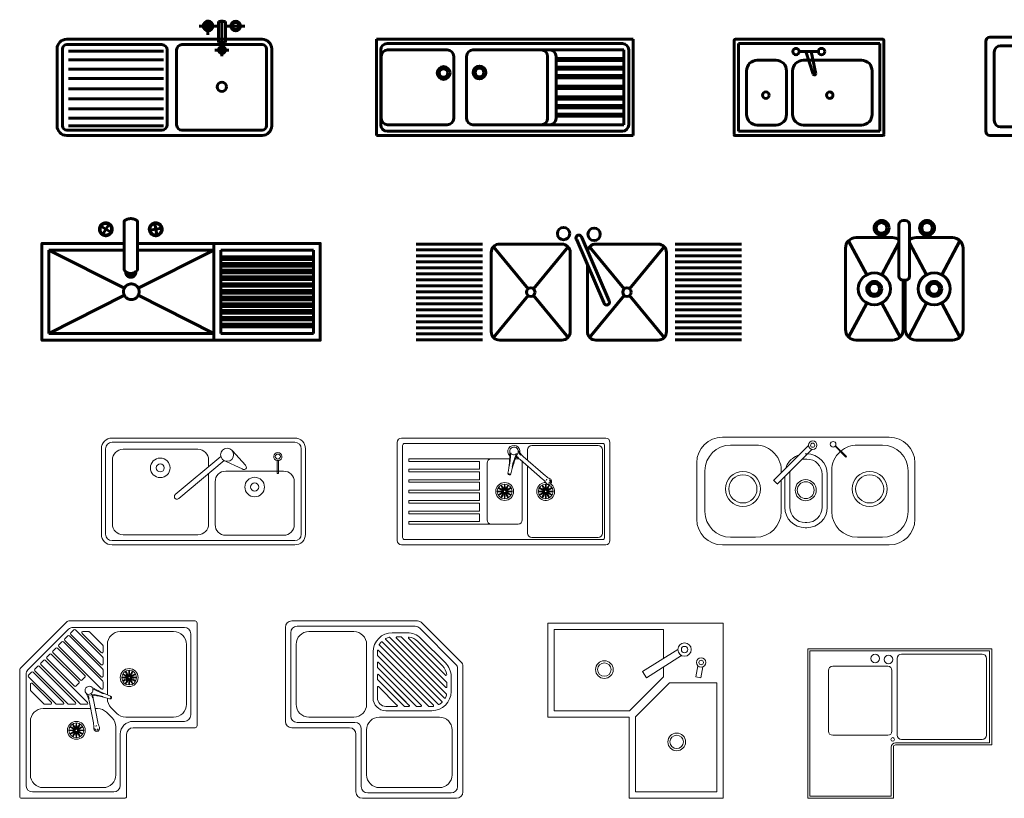
# Model space of a CAD drawing. Units: inches. Extents: x 536 to 9056, y 1197 to 10285.
# Drawn here: x 3316 to 3497, y 4979 to 5123 of the extents above; entities that cross this region are included whole.
import ezdxf

# ---------------------------------------------------------------- set-up
doc = ezdxf.new("R2010")
doc.units = ezdxf.units.IN
doc.header["$LTSCALE"] = 0.05
doc.header["$MEASUREMENT"] = 0
doc.layers.add('Object', color=7, linetype='Continuous', lineweight=60)

# ---------------------------------------------------------------- blocks, each defined once
blk = doc.blocks.new('A$C01893FE0')
at = {"ltscale": 1000}
for p, q in [((754.6, 512.1), (663.9, 512.1)), ((705.3, 470.5), (705.3, 541.8)), ((787, 532.8), (754.6, 532.8)), ((754.6, 435.6), (754.6, 532.8)), ((770.8, 370.8), (770.8, 541.8)), ((787, 435.6), (787, 532.8)), ((787, 512.1), (877.6, 512.1)), ((45, 450), (958.9, 450)), ((45, 425), (490, 425)), ((583.9, 425), (958.9, 425)), ((787, 435.6), (754.6, 435.6)), ((0, 45), (0, 405)), ((25, 45), (25, 405)), ((53.5, 394.9), (497.4, 394.9)), ((515, 400), (515, 50)), ((558.9, 400), (558.9, 50)), ((803.2, 399.7), (738.4, 399.7)), ((978.9, 405), (978.9, 45)), ((1003.9, 405), (1003.9, 45)), ((53.5, 353.7), (497.4, 353.7)), ((53.5, 310.3), (497.4, 310.3)), ((53.5, 266.8), (497.4, 266.8)), ((53.5, 218.8), (497.4, 218.8)), ((53.5, 170.8), (497.4, 170.8)), ((53.5, 125), (497.4, 125)), ((53.5, 81.6), (497.4, 81.6)), ((490, 25), (45, 25)), ((958.9, 0), (45, 0)), ((53.5, 45), (497.4, 45)), ((958.9, 25), (583.9, 25))]:
    blk.add_line(p, q, dxfattribs=at)
for centre, radius in [((706.4, 512.1), 22.7), ((706.4, 512.1), 16.2), ((835.2, 512.1), 22.7), ((835.2, 512.1), 16.2), ((771.2, 399.7), 16.2), ((770.4, 227.6), 21.7)]:
    blk.add_circle(centre, radius, dxfattribs=at)
for centre, radius, start, end in [((45, 405), 45, 90, 180), ((45, 405), 20, 90, 180), ((490, 400), 25, 0, 90), ((583.9, 400), 25, 90, 180), ((958.9, 405), 45, 0, 90), ((958.9, 405), 20, 0, 90), ((490, 50), 25, 270, 0), ((583.9, 50), 25, 180, 270), ((45, 45), 45, 180, 270), ((45, 45), 20, 180, 270), ((958.9, 45), 45, 270, 0), ((958.9, 45), 20, 270, 0)]:
    blk.add_arc(centre, radius, start, end, dxfattribs=at)
blk = doc.blocks.new('A$C5E580471')
at = {"ltscale": 1000}
for p, q in [((0, 450), (0, 225)), ((1200.3, 450), (0, 450)), ((1150.3, 430), (50, 430)), ((1200.3, 225), (1200.3, 450)), ((20, 400), (20, 225)), ((22.3, 370), (22.3, 225)), ((331.3, 400), (52.3, 400)), ((361.3, 370), (361.3, 225)), ((421.3, 370), (421.3, 225)), ((770.3, 400), (451.3, 400)), ((770.3, 400), (1156.3, 400)), ((800.3, 370), (800.3, 225)), ((840.3, 370), (840.3, 225)), ((1156.3, 400), (1156.3, 225)), ((1180.3, 225), (1180.3, 400)), ((840.3, 360), (1156.3, 360)), ((840.3, 350), (1156.3, 350)), ((840.3, 320), (1156.3, 320)), ((840.3, 310), (1156.3, 310)), ((840.3, 280), (1156.3, 280)), ((840.3, 270), (1156.3, 270)), ((0, 0), (0, 225)), ((20, 50), (20, 225)), ((22.3, 80), (22.3, 225)), ((361.3, 80), (361.3, 225)), ((361.3, 80), (361.3, 225)), ((421.3, 80), (421.3, 225)), ((800.3, 80), (800.3, 225)), ((840.3, 230), (1156.3, 230)), ((840.3, 80), (840.3, 225)), ((840.3, 220), (1156.3, 220)), ((1156.3, 50), (1156.3, 225)), ((1180.3, 225), (1180.3, 50)), ((1200.3, 225), (1200.3, 0)), ((840.3, 180), (1156.3, 180)), ((840.3, 170), (1156.3, 170)), ((840.3, 140), (1156.3, 140)), ((840.3, 130), (1156.3, 130)), ((840.3, 100), (1156.3, 100)), ((331.3, 50), (52.3, 50)), ((331.3, 50), (290, 50)), ((770.3, 50), (451.3, 50)), ((770.3, 50), (1156.3, 50)), ((840.3, 90), (1156.3, 90)), ((1200.3, 0), (0, 0)), ((1150.3, 20), (50, 20))]:
    blk.add_line(p, q, dxfattribs=at)
for centre, radius in [((314.1, 292.4), 30), ((482, 294.8), 30), ((314.1, 292.4), 20), ((482, 294.8), 20)]:
    blk.add_circle(centre, radius, dxfattribs=at)
for centre, start, end in [((50, 400), 90, 180), ((1150.3, 400), 0, 90), ((52.3, 370), 90, 180), ((331.3, 370), 0, 90), ((451.3, 370), 90, 180), ((770.3, 370), 0, 90), ((810.3, 370), 0, 90), ((50, 50), 180, 270), ((52.3, 80), 180, 270), ((331.3, 80), 270, 0), ((331.3, 80), 270, 0), ((451.3, 80), 180, 270), ((770.3, 80), 270, 0), ((810.3, 80), 270, 0), ((1150.3, 50), 270, 0)]:
    blk.add_arc(centre, 30, start, end, dxfattribs=at)
blk = doc.blocks.new('A$C150059BC')
for p, q in [((0, 440), (0, 20)), ((780, 460), (20, 460)), ((300, 420), (70, 420)), ((356.1, 448.8), (453.2, 416.3)), ((730, 420), (442, 420)), ((800, 20), (800, 440)), ((40, 390), (40, 70)), ((326.9, 410.1), (443.2, 265.5)), ((330, 390), (330, 70)), ((342.5, 401), (442.3, 377.8)), ((360, 369), (360, 70)), ((397.9, 388.1), (462.9, 279.2)), ((760, 70), (760, 390)), ((70, 40), (300, 40)), ((390, 40), (730, 40)), ((20, 0), (780, 0))]:
    blk.add_line(p, q)
blk.add_lwpolyline([(414.9, 399.1, 0.018102), (429, 395.9, 0.025239), (439.2, 394.6, 0.056709), (448.7, 394.9, 0.301374), (450.2, 396.2, 0.301374), (449.6, 398, 0.056709), (441.4, 402.9, 0.025239), (431.8, 406.7, 0.018102), (418, 410.9, 0.018102), (404, 414, 0.025239), (393.7, 415.4, 0.056709), (384.2, 415.1, 0.301374), (382.8, 413.8, 0.301374), (383.4, 411.9, 0.056709), (391.6, 407, 0.025239), (401.2, 403.2, 0.018102)], format="xyb", close=True)
for centre, radius in [((185.7, 228.5), 50), ((452.6, 273), 12), ((526.8, 228.5), 50), ((185.7, 228.5), 40), ((526.8, 228.5), 40)]:
    blk.add_circle(centre, radius)
for centre, radius, start, end in [((20, 440), 20, 90, 180), ((70, 390), 30, 90, 180), ((300, 390), 30, 0, 90), ((346.4, 425.7), 25, 67.3005, 261.0585), ((446.8, 397.3), 20, 256.8892, 71.4698), ((730, 390), 30, 0, 90), ((780, 440), 20, 0, 90), ((70, 70), 30, 180, 270), ((300, 70), 30, 270, 0), ((390, 70), 30, 180, 270), ((730, 70), 30, 270, 0), ((20, 20), 20, 180, 270), ((780, 20), 20, 270, 0)]:
    blk.add_arc(centre, radius, start, end)
blk = doc.blocks.new('A$C59496944')
blk.add_blockref('A$C150059BC', (0, 0))
blk = doc.blocks.new('A$C42714C99')
at = {"linetype": 'Continuous'}
for p, q in [((0, 445), (0, 5)), ((695, 450), (5, 450)), ((20, 430), (20, 20)), ((680, 430), (20, 430)), ((680, 20), (680, 430)), ((700, 5), (700, 445)), ((303.8, 392.6), (393.1, 392.6)), ((335.3, 392.6), (369.3, 287.1)), ((360, 392.6), (382, 288.3)), ((107.3, 352.2), (194.5, 352.2)), ((323.1, 352.2), (594.9, 352.2)), ((57.3, 98.6), (57.3, 302.2)), ((244.5, 302.2), (244.5, 98.6)), ((273.1, 98.6), (273.1, 302.2)), ((644.9, 302.2), (644.9, 98.6)), ((194.5, 48.6), (107.3, 48.6)), ((594.9, 48.6), (323.1, 48.6)), ((5, 0), (695, 0)), ((20, 20), (680, 20))]:
    blk.add_line(p, q, dxfattribs=at)
for centre in [(288.7, 392.6), (408.3, 392.6), (147.5, 188.3), (446.5, 188.3)]:
    blk.add_circle(centre, 15.1, dxfattribs=at)
for centre, radius, start, end in [((5, 445), 5, 90, 180), ((695, 445), 5, 0, 90), ((107.3, 302.2), 50, 90, 180), ((194.5, 302.2), 50, 0, 90), ((323.1, 302.2), 50, 90, 180), ((594.9, 302.2), 50, 0, 90), ((375.4, 290.3), 6.89, 207.5958, 343.0526), ((107.3, 98.6), 50, 180, 270), ((194.5, 98.6), 50, 270, 0), ((323.1, 98.6), 50, 180, 270), ((594.9, 98.6), 50, 270, 0), ((5, 5), 5, 180, 270), ((1, 1), 1, 180, 270), ((695, 5), 5, 270, 0), ((699, 1), 1, 270, 0)]:
    blk.add_arc(centre, radius, start, end, dxfattribs=at)
blk = doc.blocks.new('A$C00DA51E9')
blk.add_blockref('A$C42714C99', (0, 0))
blk = doc.blocks.new('TARJA')
for p, q in [((-0.4502, 0.5238), (-0.7602, 0.5238)), ((-0.3996, 0.5129), (-0.2379, 0.3162)), ((-0.3702, 0.5258), (-0.0802, 0.5258)), ((-0.2125, 0.3162), (-0.0507, 0.5129)), ((0.0504, 0.5129), (0.2121, 0.3162)), ((0.0798, 0.5258), (0.3698, 0.5258)), ((0.2375, 0.3162), (0.3993, 0.5129)), ((0.4498, 0.5238), (0.7598, 0.5238)), ((-0.4502, 0.4958), (-0.7602, 0.4958)), ((-0.4502, 0.4678), (-0.7602, 0.4678)), ((-0.4102, 0.4858), (-0.4102, 0.1158)), ((-0.0402, 0.4858), (-0.0402, 0.171)), ((0.0398, 0.4858), (0.0398, 0.1158)), ((0.4098, 0.4858), (0.4098, 0.1158)), ((0.4498, 0.4958), (0.7598, 0.4958)), ((0.4498, 0.4678), (0.7598, 0.4678)), ((-0.4502, 0.4398), (-0.7602, 0.4398)), ((0.4498, 0.4398), (0.7598, 0.4398)), ((-0.4502, 0.4118), (-0.7602, 0.4118)), ((-0.4502, 0.3838), (-0.7602, 0.3838)), ((0.4498, 0.4118), (0.7598, 0.4118)), ((0.4498, 0.3838), (0.7598, 0.3838)), ((-0.4502, 0.3558), (-0.7602, 0.3558)), ((-0.4502, 0.3278), (-0.7602, 0.3278)), ((-0.0135, 0.0458), (-0.1404, 0.339)), ((0.0096, 0.0562), (-0.1173, 0.3493)), ((0.4498, 0.3558), (0.7598, 0.3558)), ((0.4498, 0.3278), (0.7598, 0.3278)), ((-0.4502, 0.2998), (-0.7602, 0.2998)), ((-0.3996, 0.0887), (-0.2379, 0.2853)), ((-0.2125, 0.2853), (-0.0507, 0.0887)), ((0.0504, 0.0887), (0.2121, 0.2853)), ((0.2375, 0.2853), (0.3993, 0.0887)), ((0.4498, 0.2998), (0.7598, 0.2998)), ((-0.4502, 0.2718), (-0.7602, 0.2718)), ((-0.4502, 0.2438), (-0.7602, 0.2438)), ((0.4498, 0.2718), (0.7598, 0.2718)), ((0.4498, 0.2438), (0.7598, 0.2438)), ((-0.4502, 0.2158), (-0.7602, 0.2158)), ((-0.4502, 0.1878), (-0.7602, 0.1878)), ((0.4498, 0.2158), (0.7598, 0.2158)), ((0.4498, 0.1878), (0.7598, 0.1878)), ((-0.4502, 0.1598), (-0.7602, 0.1598)), ((0.4498, 0.1598), (0.7598, 0.1598)), ((-0.4502, 0.1318), (-0.7602, 0.1318)), ((-0.4502, 0.1038), (-0.7602, 0.1038)), ((0.4498, 0.1318), (0.7598, 0.1318)), ((0.4498, 0.1038), (0.7598, 0.1038)), ((-0.4502, 0.0758), (-0.7602, 0.0758)), ((-0.3702, 0.0758), (-0.0802, 0.0758)), ((0.0798, 0.0758), (0.3698, 0.0758)), ((0.4498, 0.0758), (0.7598, 0.0758))]:
    blk.add_line(p, q)
for centre, radius in [((-0.2252, 0.3008), 0.02), ((0.2248, 0.3008), 0.02), ((-0.0714, 0.0305), 0.0289), ((0.0714, 0.0273), 0.0289)]:
    blk.add_circle(centre, radius)
for centre, radius, start, end in [((-0.3702, 0.4858), 0.04, 89.9999, 179.9999), ((-0.0802, 0.4858), 0.04, 359.9999, 89.9999), ((0.0798, 0.4858), 0.04, 89.9999, 179.9999), ((0.3698, 0.4858), 0.04, 359.9999, 89.9999), ((-0.1303, 0.3479), 0.0134, 3.3944, 221.8621), ((-0.3702, 0.1158), 0.04, 179.9999, 269.9999), ((-0.0802, 0.1158), 0.04, 269.9999, 350.0333), ((0.0798, 0.1158), 0.04, 179.9999, 269.9999), ((0.3698, 0.1158), 0.04, 269.9999, 359.9999), ((-0.0002, 0.047), 0.0134, 184.9182, 43.3859)]:
    blk.add_arc(centre, radius, start, end)
blk = doc.blocks.new('A$C40B10AEB')
at = {"xscale": 1000, "yscale": 1000, "zscale": 1000}
blk.add_blockref('TARJA', (760.2, 1.6), dxfattribs=at)
blk = doc.blocks.new('A$C694E1FEF')
for p, q in [((383.8, 557.4), (383.8, 329.5)), ((446.8, 557.4), (446.8, 329.5)), ((275.7, 533.3), (321.5, 504.6)), ((312.9, 541.9), (284.2, 496)), ((505.5, 514.1), (558.7, 523.9)), ((527.2, 545.6), (537, 492.4)), ((31.5, 31.5), (31.5, 421.6)), ((31.5, 421.6), (385.3, 243)), ((31.5, 421.6), (383.8, 421.6)), ((446.8, 421.6), (804.4, 421.6)), ((804.4, 421.6), (450.6, 243)), ((804.4, 453.1), (804.4, 0)), ((835.9, 421.6), (1270.1, 421.6)), ((835.9, 421.6), (835.9, 31.5)), ((1270.1, 421.6), (1270.1, 31.5)), ((835.9, 390.1), (1270.1, 390.1)), ((1270.1, 377.9), (835.9, 377.9)), ((835.9, 358.7), (1270.1, 358.7)), ((1270.1, 346.5), (835.9, 346.5)), ((835.9, 327.2), (1270.1, 327.2)), ((1270.1, 315), (835.9, 315)), ((835.9, 295.7), (1270.1, 295.7)), ((1270.1, 283.5), (835.9, 283.5)), ((835.9, 264.2), (1270.1, 264.2)), ((1270.1, 252), (835.9, 252)), ((835.9, 232.7), (1270.1, 232.7)), ((385.3, 210.1), (31.5, 31.5)), ((450.6, 210.1), (804.4, 31.5)), ((1270.1, 220.5), (835.9, 220.5)), ((835.9, 201.2), (1270.1, 201.2)), ((1270.1, 189), (835.9, 189)), ((835.9, 169.7), (1270.1, 169.7)), ((1270.1, 157.5), (835.9, 157.5)), ((835.9, 138.2), (1270.1, 138.2)), ((1270.1, 126), (835.9, 126)), ((835.9, 106.7), (1270.1, 106.7)), ((1270.1, 94.5), (835.9, 94.5)), ((835.9, 75.2), (1270.1, 75.2)), ((1270.1, 63), (835.9, 63)), ((804.4, 31.5), (31.5, 31.5)), ((1270.1, 31.5), (835.9, 31.5))]:
    blk.add_line(p, q)
blk.add_lwpolyline([(446.8, 453.1), (1301.6, 453.1), (1301.6, 0), (0, 0), (0, 453.1), (383.8, 453.1)])
for points in [[(446.8, 557.4), (437.9, 564.8), (415.3, 570), (392.8, 564.8), (383.8, 557.4)], [(328.8, 519), (328.8, 527.1), (320.7, 541.1), (306.7, 549.2), (290.5, 549.2), (276.5, 541.1), (268.4, 527.1), (268.4, 510.9), (276.5, 496.9), (290.5, 488.8), (306.7, 488.8), (320.7, 496.9), (328.8, 510.9), (328.8, 519)], [(325.7, 519), (325.7, 526.2), (318.4, 538.8), (305.8, 546), (291.3, 546), (278.8, 538.8), (271.5, 526.2), (271.5, 511.7), (278.8, 499.2), (291.3, 491.9), (305.8, 491.9), (318.4, 499.2), (325.7, 511.7), (325.7, 519)], [(562.3, 519), (562.3, 527.1), (554.2, 541.1), (540.2, 549.2), (524, 549.2), (510, 541.1), (501.9, 527.1), (501.9, 510.9), (510, 496.9), (524, 488.8), (540.2, 488.8), (554.2, 496.9), (562.3, 510.9), (562.3, 519)], [(559.2, 519), (559.2, 526.2), (551.9, 538.8), (539.3, 546), (524.8, 546), (512.3, 538.8), (505, 526.2), (505, 511.7), (512.3, 499.2), (524.8, 491.9), (539.3, 491.9), (551.9, 499.2), (559.2, 511.7), (559.2, 519)], [(383.8, 329.5), (389, 321.4), (405.8, 312.2), (424.9, 312.2), (441.7, 321.4), (446.8, 329.5)], [(391.6, 320.7), (390.9, 313.9), (396.8, 301.5), (408.5, 294.2), (422.2, 294.2), (433.9, 301.5), (439.8, 313.9), (439.1, 320.7)], [(394.6, 318.5), (394.5, 312.9), (400, 303.1), (409.7, 297.4), (421, 297.4), (430.7, 303.1), (436.2, 312.9), (436.1, 318.5)], [(454.5, 226.6), (454.5, 236.4), (444.7, 253.3), (427.8, 263.1), (408.2, 263.1), (391.2, 253.3), (381.4, 236.4), (381.4, 216.8), (391.2, 199.8), (408.2, 190), (427.8, 190), (444.7, 199.8), (454.5, 216.8), (454.5, 226.6)]]:
    blk.add_open_spline(points, degree=2)
blk = doc.blocks.new('A$C613063E2')
for p, q in [((280, 560), (270, 560)), ((250, 540), (250, 300)), ((300, 300), (300, 540)), ((14.6, 465.4), (99.7, 306.2)), ((50, 480), (220, 480)), ((330, 480), (500, 480)), ((450.3, 306.2), (535.4, 465.4)), ((0, 50), (0, 430)), ((170.3, 306.2), (250, 455.3)), ((300, 455.3), (379.7, 306.2)), ((550, 50), (550, 430)), ((270, 50), (270, 280)), ((270, 280), (280, 280)), ((280, 50), (280, 280)), ((14.6, 14.6), (99.7, 173.8)), ((170.3, 173.8), (255.4, 14.6)), ((295.9, 14.6), (379.7, 173.8)), ((450.3, 173.8), (535.4, 14.6)), ((220, 0), (50, 0)), ((500, 0), (330, 0))]:
    blk.add_line(p, q)
for centre, radius in [((168.9, 525), 35), ((381.6, 525), 35), ((168.9, 525), 25), ((381.6, 525), 25), ((135, 240), 75), ((415, 240), 75), ((135, 240), 35), ((135, 240), 25), ((415, 240), 35), ((415, 240), 25)]:
    blk.add_circle(centre, radius)
for centre, radius, start, end in [((270, 540), 20, 90, 180), ((280, 540), 20, 0, 90), ((50, 430), 50, 90, 180), ((220, 430), 50, 53.1301, 90), ((330, 430), 50, 90, 126.8699), ((500, 430), 50, 0, 90), ((270, 300), 20, 180, 270), ((280, 300), 20, 270, 0), ((50, 50), 50, 180, 270), ((220, 50), 50, 270, 0), ((330, 50), 50, 180, 270), ((500, 50), 50, 270, 0)]:
    blk.add_arc(centre, radius, start, end)
blk = doc.blocks.new('A$C27BF42FC')
at = {"lineweight": 5}
for p, q in [((904.6, 500), (50, 500)), ((904.6, 480), (50, 480)), ((0, 450), (0, 50)), ((20, 450), (20, 50)), ((451.4, 447.2), (101.4, 447.2)), ((612.6, 439.7), (674, 372.3)), ((934.6, 50), (934.6, 450)), ((954.6, 50), (954.6, 450)), ((51.4, 397.2), (51.4, 97.2)), ((345.8, 235.7), (558.6, 413.8)), ((574.5, 394.4), (361.7, 216.3)), ((501.4, 365.9), (501.4, 397.2)), ((570.3, 396.8), (658.2, 356.1)), ((822.1, 333.8), (822.1, 394.3)), ((828.3, 394.3), (828.3, 333.8)), ((501.4, 97.2), (501.4, 333.2)), ((851.9, 345.1), (581.9, 345.1)), ((828.3, 333.8), (822.1, 333.8)), ((531.9, 295.1), (531.9, 95.1)), ((901.9, 95.1), (901.9, 295.1)), ((101.4, 47.2), (451.4, 47.2)), ((50, 20), (904.6, 20)), ((50, 0), (904.6, 0)), ((581.9, 45.1), (851.9, 45.1))]:
    blk.add_line(p, q, dxfattribs=at)
for centre, radius in [((588.1, 421.6), 30.5), ((825.2, 413.3), 11.8), ((275.3, 360.3), 45.8), ((275.3, 360.3), 18.9), ((716.9, 270.7), 45.8), ((716.9, 270.7), 18.9)]:
    blk.add_circle(centre, radius, dxfattribs=at)
for centre, radius, start, end in [((50, 450), 50, 90, 180), ((50, 450), 30, 90, 180), ((904.6, 450), 50, 360, 90), ((904.6, 450), 30, 0, 90), ((101.4, 397.2), 50, 90, 180), ((451.4, 397.2), 50, 360, 90), ((825.2, 413.3), 19.3, 279.2212, 260.7788), ((666.9, 363.4), 11.4, 219.9677, 51.5544), ((825.2, 413.3), 19.3, 260.7788, 289.3657), ((581.9, 295.1), 50, 90, 180), ((851.9, 295.1), 50, 0, 90), ((353.7, 226), 12.5, 129.3488, 310.493), ((101.4, 97.2), 50, 180, 270), ((451.4, 97.2), 50, 270, 0), ((581.9, 95.1), 50, 180, 270), ((851.9, 95.1), 50, 270, 0), ((50, 50), 50, 180, 270), ((50, 50), 30, 180, 270), ((904.6, 50), 30, 270, 0), ((904.6, 50), 50, 270, 0)]:
    blk.add_arc(centre, radius, start, end, dxfattribs=at)
blk = doc.blocks.new('A$C6DD140BA')
at = {"lineweight": 5}
for p, q in [((0, 479.8), (0, 20)), ((975, 499.8), (20, 499.8)), ((25, 464.8), (25, 35)), ((960, 474.8), (35, 474.8)), ((940, 464.8), (630, 464.8)), ((970, 464.8), (970, 35)), ((995, 479.8), (995, 20)), ((610, 444.8), (610, 395.4)), ((960, 55), (960, 444.8)), ((54.5, 402.4), (54.5, 390.4)), ((525.6, 402.4), (54.5, 402.4)), ((384.5, 390.4), (54.5, 390.4)), ((219.5, 390.4), (242.2, 390.4)), ((384.5, 390.4), (384.5, 353.9)), ((420, 382.4), (420, 117.4)), ((565, 402.4), (552.6, 402.4)), ((574.5, 399), (679.7, 307.9)), ((585, 117.4), (585, 382.4)), ((693.1, 323.4), (588.7, 413.9)), ((54.5, 353.9), (54.5, 341.9)), ((384.5, 353.9), (54.5, 353.9)), ((384.5, 341.9), (54.5, 341.9)), ((384.5, 341.9), (384.5, 304.9)), ((610, 368.3), (610, 55)), ((54.5, 304.9), (54.5, 292.9)), ((384.5, 304.9), (54.5, 304.9)), ((384.5, 292.9), (54.5, 292.9)), ((384.5, 292.9), (384.5, 255.9)), ((54.5, 255.9), (54.5, 243.9)), ((384.5, 255.9), (54.5, 255.9)), ((384.5, 255.9), (54.5, 255.9)), ((384.5, 243.9), (54.5, 243.9)), ((384.5, 243.9), (54.5, 243.9)), ((384.5, 243.9), (384.5, 206.9)), ((54.5, 206.9), (54.5, 194.9)), ((384.5, 206.9), (54.5, 206.9)), ((384.5, 194.9), (54.5, 194.9)), ((384.5, 194.9), (384.5, 157.9)), ((54.5, 157.9), (54.5, 145.9)), ((384.5, 157.9), (54.5, 157.9)), ((384.5, 145.9), (54.5, 145.9)), ((384.5, 145.9), (384.5, 109.4)), ((54.5, 109.4), (54.5, 97.4)), ((384.5, 109.4), (54.5, 109.4)), ((54.5, 97.4), (565, 97.4)), ((35, 25), (960, 25)), ((630, 35), (940, 35)), ((20, 0), (975, 0))]:
    blk.add_line(p, q, dxfattribs=at)
for centre, radius in [((502.5, 249.9), 41.9), ((502.5, 249.9), 34.4), ((694.4, 249.9), 34.4), ((502.5, 249.9), 5.37), ((694.4, 249.9), 5.37)]:
    blk.add_circle(centre, radius, dxfattribs=at)
for centre, radius, start, end in [((20, 479.8), 20, 90, 180), ((35, 464.8), 10, 90, 180), ((545.2, 437.4), 28.1, 347.9416, 227.0472), ((630, 444.8), 20, 90, 180), ((940, 444.8), 20, 0, 90), ((960, 464.8), 10, 0, 90), ((975, 479.8), 20, 0, 90), ((23.3, 426.4), 502.9, 349.5127, 1.0023), ((219.5, 431.8), 311.2, 347.884, 359.213), ((545.9, 437.6), 20, 330.7981, 186.8608), ((545.2, 437.4), 16.2, 207.428, 320.6546), ((1023.2, 217.5), 505.6, 155.4149, 166.8735), ((843.4, 297), 313.4, 156.4016, 167.6897), ((654.1, 489.5), 100, 205.6099, 229.0971), ((596.8, 442.1), 29.3, 201.23, 229.737), ((440, 382.4), 20, 90, 180), ((500, 89.1), 325.7, 79.282, 80.1673), ((509.1, 323.4), 100, 49.097, 61.8197), ((547.9, 386.4), 29.3, 47.5907, 71.3329), ((565, 382.4), 20, 68.9377, 90), ((565, 382.4), 20, 0, 29.2341), ((524.3, 333.8), 6.64, 170.7195, 346.9394), ((525.6, 335.3), 4.91, 202.3488, 285.3321), ((758.6, 399), 100, 229.0971, 243.5995), ((694.4, 249.9), 41.9, 89.0843, 58.737), ((614.2, 232.3), 100, 34.5946, 49.097), ((708, 296.9), 13.9, 214.5946, 63.5995), ((704.3, 300.3), 7.59, 107.908, 167.1608), ((707.8, 297.3), 8.12, 257.1394, 59.2202), ((709.9, 296.8), 9.65, 327.9665, 38.2217), ((440, 117.4), 20, 180, 270), ((565, 117.4), 20, 270, 0), ((630, 55), 20, 180, 270), ((940, 55), 20, 270, 0), ((20, 20), 20, 180, 270), ((35, 35), 10, 180, 270), ((960, 35), 10, 270, 0), ((975, 20), 20, 270, 0)]:
    blk.add_arc(centre, radius, start, end, dxfattribs=at)
for centre, major_axis in [((492.6, 267.1), (7.2, -12.6)), ((502.5, 269.7), (0, -14.5)), ((512.4, 267.1), (-7.2, -12.6)), ((684.5, 267.1), (7.2, -12.6)), ((694.4, 269.7), (0, -14.5)), ((704.3, 267.1), (-7.2, -12.6)), ((482.6, 249.9), (14.5, 0)), ((485.3, 259.8), (12.6, -7.2)), ((485.3, 240), (12.6, 7.2)), ((492.6, 232.7), (7.2, 12.6)), ((502.5, 230), (0, 14.5)), ((512.4, 232.7), (-7.2, 12.6)), ((519.7, 259.8), (-12.6, -7.2)), ((519.7, 240), (-12.6, 7.2)), ((522.4, 249.9), (-14.5, 0)), ((674.5, 249.9), (14.5, 0)), ((677.2, 259.8), (12.6, -7.2)), ((677.2, 240), (12.6, 7.2)), ((684.5, 232.7), (7.2, 12.6)), ((694.4, 230), (0, 14.5)), ((704.3, 232.7), (-7.2, 12.6)), ((711.6, 259.8), (-12.6, -7.2)), ((711.6, 240), (-12.6, 7.2)), ((714.3, 249.9), (-14.5, 0))]:
    blk.add_ellipse(centre, major_axis=major_axis, ratio=0.137964, dxfattribs=at)
blk = doc.blocks.new('A$C75D948CF')
at = {"lineweight": 5}
for p, q in [((900.2, 504), (120, 504)), ((588.2, 504), (120, 504)), ((158.4, 467.2), (275.5, 467.2)), ((522.7, 464.3), (358.9, 300.7)), ((648.6, 459.6), (650.9, 462)), ((650.9, 462), (700, 412.9)), ((751.1, 467.2), (868.2, 467.2)), ((538.3, 447), (375.3, 284.3)), ((507.5, 425.7), (514.5, 425.7)), ((697.7, 410.5), (648.6, 459.6)), ((0, 384), (0, 120)), ((507.5, 401.7), (514.5, 401.7)), ((700, 412.9), (697.7, 410.5)), ((1020.2, 120), (1020.2, 384)), ((38.4, 155.4), (38.4, 347.2)), ((435.5, 176.2), (435.5, 329.7)), ((586.5, 329.7), (586.5, 176.2)), ((610.5, 329.7), (610.5, 176.2)), ((631.1, 155.4), (631.1, 347.2)), ((988.2, 347.2), (988.2, 155.4)), ((359.9, 301.8), (374.3, 287.4)), ((395.5, 304.4), (395.5, 155.4)), ((411.5, 176.2), (411.5, 320.4)), ((514.5, 104.2), (507.5, 104.2)), ((514.5, 80.2), (507.5, 80.2)), ((275.5, 35.4), (158.4, 35.4)), ((868.2, 35.4), (751.1, 35.4)), ((120, 0), (900.2, 0))]:
    blk.add_line(p, q, dxfattribs=at)
for centre, radius in [((542.3, 466.4), 19.8), ((542.3, 466.4), 9.89), ((637.7, 470.5), 13.2), ((215.9, 261.9), 82.2), ((215.9, 261.9), 65.8), ((808.6, 261.9), 82.2), ((808.6, 261.9), 65.8), ((509.6, 256), 49.3), ((509.6, 256), 39.5)]:
    blk.add_circle(centre, radius, dxfattribs=at)
for centre, radius, start, end in [((120, 384), 120, 90, 180), ((158.4, 347.2), 120, 90, 180), ((275.5, 347.2), 120, 355.0698, 90), ((751.1, 347.2), 120, 90, 130.0606), ((868.2, 347.2), 120, 0, 90), ((900.2, 384), 120, 0, 90), ((507.5, 329.7), 96, 106.6921, 130.0606), ((514.5, 329.7), 96, 0, 90), ((751.1, 347.2), 120, 131.6387, 180), ((507.5, 329.7), 96, 131.6387, 163.2175), ((507.5, 329.7), 72, 90, 103.2665), ((514.5, 329.7), 72, 0, 90), ((507.5, 329.7), 72, 166.6435, 180), ((158.4, 155.4), 120, 180, 270), ((275.5, 155.4), 120, 270, 0), ((507.5, 176.2), 96, 180, 270), ((507.5, 176.2), 72, 180, 270), ((514.5, 176.2), 96, 270, 360), ((514.5, 176.2), 72, 270, 0), ((751.1, 155.4), 120, 180, 270), ((868.2, 155.4), 120, 270, 360), ((120, 120), 120, 180, 270), ((900.2, 120), 120, 270, 0)]:
    blk.add_arc(centre, radius, start, end, dxfattribs=at)
blk = doc.blocks.new('A$C4E531579')
at = {"lineweight": 5}
for p, q in [((229.1, 830), (820, 830)), ((222.1, 827.1), (2.9, 607.9)), ((228.6, 791.2), (38.8, 601.4)), ((253.9, 788.2), (239.8, 774.1)), ((249.9, 800), (770, 800)), ((388.5, 660.7), (261, 788.2)), ((830, 820), (830, 340)), ((225.6, 759.9), (211.5, 745.8)), ((381.5, 568.7), (211.5, 738.7)), ((388.5, 604.1), (232.7, 759.9)), ((381.5, 625.3), (239.8, 767)), ((381.5, 681.9), (291.9, 771.5)), ((295.4, 780), (323.7, 780)), ((388.5, 717.2), (327.2, 778.5)), ((720, 780), (470, 780)), ((800, 770), (800, 390)), ((169.1, 703.4), (154.9, 689.2)), ((305.1, 574.4), (176.1, 703.4)), ((197.4, 731.6), (183.2, 717.5)), ((381.5, 512.2), (183.2, 710.4)), ((388.5, 547.5), (204.4, 731.6)), ((390, 713.7), (390, 685.4)), ((410, 720), (410, 483.9)), ((780, 440), (780, 720)), ((98.4, 632.6), (112.5, 646.8)), ((317.8, 448.5), (119.6, 646.8)), ((126.6, 660.9), (140.8, 675.1)), ((255.6, 524.9), (126.6, 653.9)), ((276.8, 546.1), (147.9, 675.1)), ((283.9, 553.2), (154.9, 682.1)), ((390, 657.1), (390, 628.8)), ((0, 10), (0, 600.9)), ((70.1, 604.4), (84.2, 618.5)), ((261.3, 448.5), (91.3, 618.5)), ((282.5, 441.5), (98.4, 625.6)), ((390, 600.6), (390, 572.3)), ((30, 60), (30, 580.1)), ((41.8, 576.1), (55.9, 590.2)), ((169.3, 441.5), (41.8, 569)), ((204.7, 448.5), (63, 590.2)), ((225.9, 441.5), (70.1, 597.3)), ((305.1, 567.3), (291, 553.2)), ((50, 534.6), (50, 506.3)), ((148.1, 448.5), (58.5, 538.1)), ((262.7, 524.9), (276.8, 539)), ((390, 544), (390, 515.7)), ((112.8, 441.5), (51.5, 502.8)), ((410, 468.8), (410, 466.1)), ((110, 420), (331.5, 420)), ((116.3, 440), (144.6, 440)), ((172.9, 440), (201.2, 440)), ((229.4, 440), (257.7, 440)), ((286, 440), (314.3, 440)), ((344.7, 353.4), (324.5, 455.5)), ((344.5, 460.1), (364.9, 357.1)), ((352.4, 420), (363.9, 420)), ((427.6, 423.6), (453.6, 397.6)), ((406.4, 402.4), (432.4, 376.4)), ((496.1, 380), (720, 380)), ((50, 110), (50, 360)), ((450, 333.9), (450, 110)), ((530, 360), (770, 360)), ((530, 330), (820, 330)), ((470, 300), (470, 60)), ((500, 300), (500, 10)), ((390, 50), (110, 50)), ((440, 30), (60, 30)), ((490, 0), (10, 0))]:
    blk.add_line(p, q, dxfattribs=at)
for centre, radius in [((511.9, 565), 41.9), ((511.9, 565), 34.4), ((511.9, 565), 5.37), ((265, 318.1), 41.9), ((265, 318.1), 34.4), ((265, 318.1), 5.37)]:
    blk.add_circle(centre, radius, dxfattribs=at)
for centre, radius, start, end in [((229.1, 820), 10, 90, 135), ((820, 820), 10, 0, 90), ((249.9, 770), 30, 90, 135), ((257.5, 784.7), 5, 45, 135), ((770, 770), 30, 0, 90), ((215, 742.2), 5, 135, 225), ((229.2, 756.4), 5, 45, 135), ((243.3, 770.5), 5, 135, 225), ((295.4, 775), 5, 90, 225), ((323.7, 775), 5, 45, 90), ((470, 720), 60, 90, 180), ((720, 720), 60, 0, 90), ((172.6, 699.8), 5, 45, 135), ((186.7, 714), 5, 135, 225), ((200.9, 728.1), 5, 45, 135), ((385, 713.7), 5, 0, 45), ((116, 643.3), 5, 45, 135), ((130.2, 657.4), 5, 135, 225), ((144.3, 671.5), 5, 45, 135), ((158.5, 685.7), 5, 135, 225), ((385, 685.4), 5, 225, 0), ((385, 657.1), 5, 0, 45), ((10, 600.9), 10, 135, 180), ((60, 580.1), 30, 135, 180), ((73.6, 600.8), 5, 135, 225), ((87.8, 615), 5, 45, 135), ((101.9, 629.1), 5, 135, 225), ((385, 628.8), 5, 225, 0), ((385, 600.6), 5, 0, 45), ((45.3, 572.5), 5, 135, 225), ((59.5, 586.7), 5, 45, 135), ((287.4, 556.7), 5, 225, 315), ((301.6, 570.8), 5, 315, 45), ((385, 572.3), 5, 225, 0), ((55, 534.6), 5, 45, 180), ((259.2, 528.4), 5, 225, 315), ((273.3, 542.6), 5, 315, 45), ((325.6, 504.4), 20, 52.7229, 268.7857), ((326.2, 504.9), 16.2, 278.9292, 32.1557), ((583, 916.9), 466.4, 238.2709, 250.2022), ((479.5, 750.1), 274.6, 239.9645, 252.0257), ((385, 515.7), 5, 225, 0), ((385, 544), 5, 0, 45), ((55, 506.3), 5, 180, 225), ((226.1, 437.3), 100, 10.4867, 33.9738), ((296.1, 462.7), 29.3, 9.8467, 38.3537), ((282.9, 16.5), 469.7, 72.9448, 84.8329), ((305.7, 211.8), 277.4, 72.2349, 84.235), ((368.8, 476.8), 29.3, 168.2508, 191.9931), ((442.8, 478.3), 100, 177.6593, 190.4868), ((470, 466.1), 60, 180, 225), ((422.7, 471.9), 6.64, 252.6444, 68.8642), ((420.8, 471.6), 4.91, 314.2517, 37.2349), ((110, 360), 60, 90, 180), ((116.3, 445), 5, 225, 270), ((144.6, 445), 5, 270, 45), ((172.9, 445), 5, 225, 270), ((201.2, 445), 5, 270, 45), ((229.4, 445), 5, 225, 270), ((257.7, 445), 5, 270, 45), ((286, 445), 5, 225, 270), ((314.3, 445), 5, 270, 45), ((363.9, 360), 60, 45, 90), ((720, 440), 60, 270, 0), ((390, 333.9), 60, 0, 45), ((496.1, 440), 60, 225, 270), ((770, 390), 30, 270, 0), ((246.4, 335.2), 100, 355.9843, 10.4867), ((360, 327.2), 13.9, 175.9843, 24.9892), ((359.8, 327.5), 8.12, 180.3635, 342.4443), ((359, 332), 7.59, 72.423, 131.6758), ((463.2, 375.3), 100, 190.4868, 204.9892), ((530, 300), 60, 90, 180), ((530, 300), 30, 90, 180), ((820, 340), 10, 270, 0), ((110, 110), 60, 180, 270), ((390, 110), 60, 270, 0), ((60, 60), 30, 180, 270), ((440, 60), 30, 270, 0), ((10, 10), 10, 180, 270), ((490, 10), 10, 270, 0)]:
    blk.add_arc(centre, radius, start, end, dxfattribs=at)
at = {"lineweight": 5, "extrusion": (1.61778e-32, -2.77556e-17, -1)}
blk.add_ellipse((511.9, 584.9), major_axis=(0, -14.5), ratio=0.137964, dxfattribs=at)
at = {"lineweight": 5, "extrusion": (9.24446e-33, -1.11022e-16, -1)}
blk.add_ellipse((492, 565), major_axis=(14.5, 0), ratio=0.137964, dxfattribs=at)
at = {"lineweight": 5, "extrusion": (-1.38778e-16, -2.4037e-16, -1)}
blk.add_ellipse((494.7, 574.9), major_axis=(12.6, -7.2), ratio=0.137964, dxfattribs=at)
at = {"lineweight": 5, "extrusion": (3.51927e-17, -1.71978e-16, -1)}
for centre, major_axis in [((494.7, 555.1), (12.6, 7.2)), ((529.1, 574.9), (-12.6, -7.2))]:
    blk.add_ellipse(centre, major_axis=major_axis, ratio=0.137964, dxfattribs=at)
at = {"lineweight": 5, "extrusion": (2.77556e-17, -4.80741e-17, -1)}
blk.add_ellipse((501.9, 582.2), major_axis=(7.2, -12.6), ratio=0.137964, dxfattribs=at)
at = {"lineweight": 5, "extrusion": (-3.30078e-16, 9.44224e-17, -1)}
blk.add_ellipse((501.9, 547.8), major_axis=(7.2, 12.6), ratio=0.137964, dxfattribs=at)
at = {"lineweight": 5, "extrusion": (6.16298e-33, -1.11022e-16, -1)}
blk.add_ellipse((511.9, 545.1), major_axis=(0, 14.5), ratio=0.137964, dxfattribs=at)
at = {"lineweight": 5, "extrusion": (2.54248e-16, -1.14741e-16, -1)}
blk.add_ellipse((521.8, 582.2), major_axis=(-7.2, -12.6), ratio=0.137964, dxfattribs=at)
at = {"lineweight": 5, "extrusion": (0, 0, -1)}
blk.add_ellipse((521.8, 547.8), major_axis=(-7.2, 12.6), ratio=0.137964, dxfattribs=at)
at = {"lineweight": 5, "extrusion": (-6.93889e-17, -1.20185e-16, -1)}
blk.add_ellipse((529.1, 555.1), major_axis=(-12.6, 7.2), ratio=0.137964, dxfattribs=at)
at = {"lineweight": 5, "extrusion": (5.55112e-17, -1.11022e-16, -1)}
blk.add_ellipse((531.7, 565), major_axis=(-14.5, 0), ratio=0.137964, dxfattribs=at)
at = {"lineweight": 5}
for centre, major_axis in [((247.8, 328.1), (12.6, -7.2)), ((255.1, 335.3), (7.2, -12.6)), ((265, 338), (0, -14.5)), ((274.9, 335.3), (-7.2, -12.6)), ((282.2, 328.1), (-12.6, -7.2)), ((245.1, 318.1), (14.5, 0)), ((247.8, 308.2), (12.6, 7.2)), ((255.1, 300.9), (7.2, 12.6)), ((265, 298.3), (0, 14.5)), ((274.9, 300.9), (-7.2, 12.6)), ((282.2, 308.2), (-12.6, 7.2)), ((284.9, 318.1), (-14.5, 0))]:
    blk.add_ellipse(centre, major_axis=major_axis, ratio=0.137964, dxfattribs=at)
blk = doc.blocks.new('A$C446E6F74')
at = {"lineweight": 5}
for p, q in [((30, 830), (617.6, 830)), ((0, 360), (0, 800)), ((55, 805), (607.2, 805)), ((796.2, 628.4), (628.4, 796.2)), ((821.2, 638.8), (638.8, 821.2)), ((25, 385), (25, 775)), ((320, 780), (110, 780)), ((743.4, 469.1), (469.1, 743.4)), ((753.8, 487), (488.1, 752.6)), ((500, 775), (569.9, 775)), ((749.9, 519.2), (519.2, 749.9)), ((521.3, 755), (541.1, 755)), ((754.1, 543.2), (543.2, 754.1)), ((749.3, 576.3), (576.3, 749.3)), ((748.6, 633.6), (633.6, 748.6)), ((50, 720), (50, 440)), ((380, 440), (380, 720)), ((692.3, 435.3), (435.3, 692.3)), ((716.2, 439.7), (439.7, 716.2)), ((731.9, 452.3), (452.3, 731.9)), ((734.5, 619.4), (619.4, 734.5)), ((410, 470), (410, 685)), ((430, 670.6), (430, 685)), ((668.5, 430.9), (430.9, 668.5)), ((430, 614), (430, 633.8)), ((611.9, 430.9), (430.9, 611.9)), ((636, 435.1), (435.1, 636)), ((805, 607.2), (805, 55)), ((830, 617.6), (830, 30)), ((430, 557.5), (430, 577.3)), ((555.4, 430.9), (430.9, 555.4)), ((579.4, 435.1), (435.1, 579.4)), ((564.8, 449.7), (449.7, 564.8)), ((775, 569.9), (775, 500)), ((430, 470), (430, 520.7)), ((522.8, 435.1), (435.1, 522.8)), ((755, 541.1), (755, 521.3)), ((520.7, 430), (470, 430)), ((577.3, 430), (557.5, 430)), ((633.8, 430), (614, 430)), ((685, 430), (670.6, 430)), ((320, 380), (110, 380)), ((720, 380), (440, 380)), ((685, 410), (470, 410)), ((30, 330), (300, 330)), ((55, 355), (325, 355)), ((355, 325), (355, 55)), ((330, 300), (330, 30)), ((380, 110), (380, 320)), ((780, 110), (780, 320)), ((440, 50), (720, 50)), ((385, 25), (775, 25)), ((360, 0), (800, 0))]:
    blk.add_line(p, q, dxfattribs=at)
for centre, radius, start, end in [((30, 800), 30, 90, 180), ((617.6, 800), 30, 45, 90), ((55, 775), 30, 90, 180), ((607.2, 775), 30, 45, 90), ((110, 720), 60, 90, 180), ((320, 720), 60, 0, 90), ((500, 685), 90, 90, 180), ((471.2, 745.5), 3, 115.419, 225), ((500, 685), 70, 102.0372, 115.419), ((486, 750.5), 3, 45, 102.0372), ((521.3, 752), 3, 90, 225), ((541.1, 752), 3, 45, 90), ((569.9, 685), 90, 45, 90), ((578.4, 751.5), 3, 82.7167, 225), ((569.9, 685), 70, 45, 82.7167), ((433.2, 690.2), 3, 45, 175.5367), ((441.9, 718.3), 3, 150.1814, 225), ((500, 685), 70, 138.0335, 150.1814), ((450.2, 729.8), 3, 45, 138.0335), ((500, 685), 70, 175.5367, 180), ((433, 670.6), 3, 180, 225), ((433, 633.8), 3, 45, 180), ((433, 614), 3, 180, 225), ((685, 569.9), 70, 7.2833, 45), ((685, 569.9), 90, 0, 45), ((775, 607.2), 30, 0, 45), ((800, 617.6), 30, 0, 45), ((433, 577.3), 3, 45, 180), ((433, 557.5), 3, 180, 225), ((433, 557.5), 3, 180, 225), ((751.5, 578.4), 3, 225, 7.2833), ((433, 520.7), 3, 45, 180), ((752, 521.3), 3, 225, 0), ((752, 541.1), 3, 0, 45), ((470, 470), 60, 180, 270), ((470, 470), 40, 180, 270), ((685, 500), 90, 270, 0), ((745.5, 471.2), 3, 225, 334.581), ((685, 500), 70, 334.581, 349.3075), ((110, 440), 60, 180, 270), ((320, 440), 60, 270, 0), ((520.7, 433), 3, 270, 45), ((557.5, 433), 3, 225, 270), ((577.3, 433), 3, 270, 45), ((614, 433), 3, 225, 270), ((633.8, 433), 3, 270, 45), ((670.6, 433), 3, 225, 270), ((685, 500), 70, 270, 274.4633), ((690.2, 433.2), 3, 274.4633, 45), ((718.3, 441.9), 3, 225, 299.8186), ((685, 500), 70, 299.8186, 311.9665), ((729.8, 450.2), 3, 311.9665, 45), ((55, 385), 30, 180, 270), ((440, 320), 60, 90, 180), ((720, 320), 60, 0, 90), ((30, 360), 30, 180, 270), ((300, 300), 30, 0, 90), ((325, 325), 30, 0, 90), ((440, 110), 60, 180, 270), ((720, 110), 60, 270, 0), ((385, 55), 30, 180, 270), ((775, 55), 30, 270, 0), ((360, 30), 30, 180, 270), ((800, 30), 30, 270, 0)]:
    blk.add_arc(centre, radius, start, end, dxfattribs=at)
blk = doc.blocks.new('A$C06404D4D')
at = {"lineweight": 5}
for p, q in [((0, 820), (820, 820)), ((0, 820), (0, 380)), ((30, 790), (540, 790)), ((30, 790), (30, 410)), ((540, 790), (540, 653.8)), ((820, 820), (820, 0)), ((607.6, 696.4), (443.2, 592.7)), ((625.2, 668.1), (461, 564.5)), ((540, 614.3), (540, 568.3)), ((701.5, 619.6), (691.9, 568.7)), ((724.4, 615.1), (714.8, 564.4)), ((540, 568.3), (381.7, 410)), ((461, 564.5), (443.2, 592.7)), ((714.8, 564.4), (691.9, 568.7)), ((568.3, 540), (410, 381.7)), ((568.3, 540), (790, 540)), ((790, 540), (790, 30)), ((0, 380), (380, 380)), ((30, 410), (381.7, 410)), ((380, 380), (380, 0)), ((410, 381.7), (410, 30)), ((380, 0), (820, 0)), ((410, 30), (790, 30))]:
    blk.add_line(p, q, dxfattribs=at)
for centre, radius in [((639, 696.3), 31.4), ((639, 696.3), 14.9), ((716.6, 635.6), 22), ((716.6, 635.6), 10.5), ((264, 602.3), 41.4), ((264, 602.3), 31.4), ((602.3, 264), 41.4), ((602.3, 264), 31.4)]:
    blk.add_circle(centre, radius, dxfattribs=at)
blk = doc.blocks.new('A$C0EEC326E')
at = {"lineweight": 5}
for p, q in [((0, 700), (0, 0)), ((0, 700), (860, 700)), ((860, 700), (860, 250)), ((10, 690), (10, 10)), ((10, 690), (850, 690)), ((418.5, 295), (418.5, 655)), ((438.5, 675), (815, 675)), ((835, 655), (835, 295)), ((850, 690), (850, 260)), ((116.2, 617.9), (373.5, 617.9)), ((96.2, 315), (96.2, 597.9)), ((393.5, 315), (393.5, 597.9)), ((373.5, 295), (116.2, 295)), ((390, 10), (390, 240)), ((400, 0), (400, 240)), ((850, 260), (410, 260)), ((860, 250), (410, 250)), ((815, 275), (438.5, 275)), ((0, 0), (400, 0)), ((10, 10), (390, 10))]:
    blk.add_line(p, q, dxfattribs=at)
for centre, radius in [((314.8, 654.5), 20.3), ((377.3, 649.3), 20.3), ((396.8, 275.8), 8.53)]:
    blk.add_circle(centre, radius, dxfattribs=at)
for centre, radius, start, end in [((438.5, 655), 20, 90, 180), ((815, 655), 20, 0, 90), ((116.2, 597.9), 20, 90, 180), ((373.5, 597.9), 20, 0, 90), ((116.2, 315), 20, 180, 270), ((373.5, 315), 20, 270, 0), ((438.5, 295), 20, 180, 270), ((815, 295), 20, 270, 0), ((410, 240), 20, 90, 180), ((410, 240), 10, 90, 180)]:
    blk.add_arc(centre, radius, start, end, dxfattribs=at)

msp = doc.modelspace()

# ---------------------------------------------------------------- block references
at = {"layer": 'Object', "xscale": 0.0393701, "yscale": 0.0393701, "zscale": 0.0393701}
for name, p in [('A$C01893FE0', (3322.774, 5101.437)), ('A$C5E580471', (3381.574, 5101.437)), ('A$C00DA51E9', (3447.461, 5101.437)), ('A$C59496944', (3493.755, 5101.437)), ('A$C694E1FEF', (3319.99, 5063.724)), ('A$C613063E2', (3467.933, 5063.724)), ('A$C27BF42FC', (3330.931, 5026.012)), ('A$C6DD140BA', (3385.404, 5026.012)), ('A$C75D948CF', (3440.554, 5026.012)), ('A$C4E531579', (3315.889, 4979.319)), ('A$C446E6F74', (3364.813, 4979.319)), ('A$C06404D4D', (3413.145, 4979.319)), ('A$C0EEC326E', (3461.007, 4979.319))]:
    msp.add_blockref(name, p, dxfattribs=at)
at = {"layer": 'Object', "xscale": 0.0393701, "yscale": 0.0393701, "zscale": 0.0393701, "rotation": 180}
msp.add_blockref('A$C40B10AEB', (3448.763, 5084.487), dxfattribs=at)

doc.saveas('drawing.dxf')
